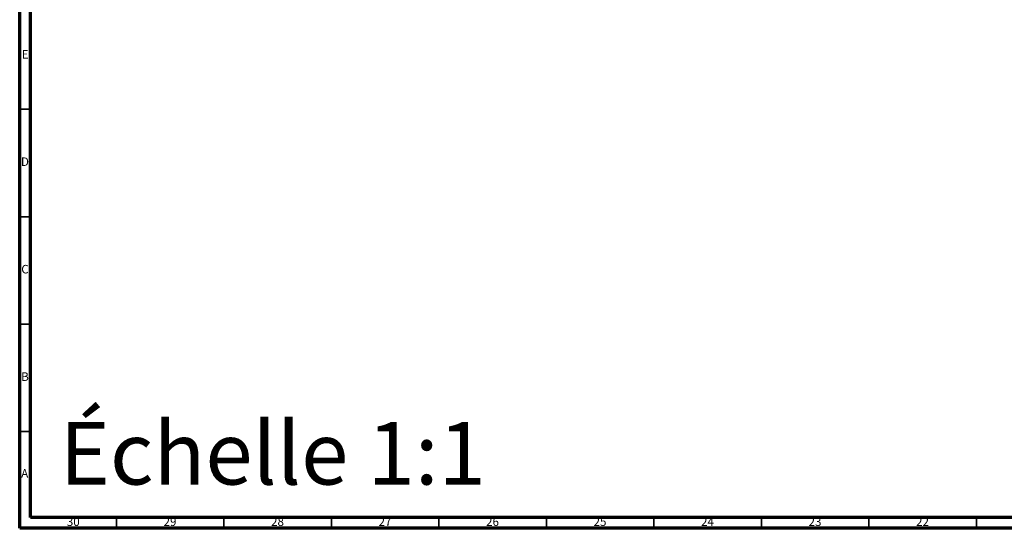
# Model space of a CAD drawing. Units: millimetres. Extents: x 4 to 1496, y 5 to 1495.
# Drawn here: x 5 to 463, y 5 to 242 of the extents above; entities that cross this region are included whole.
import ezdxf

# ---------------------------------------------------------------- set-up
doc = ezdxf.new("R2010")
doc.units = ezdxf.units.MM
doc.styles.add('SLDTEXTSTYLE0', font='TXT', dxfattribs={"width": 0.75})

msp = doc.modelspace()

# ---------------------------------------------------------------- linework, layer by layer
at = {"color": 5, "linetype": 'Continuous', "lineweight": 70}
for p, q in [((5, 5), (5, 1495)), ((10, 10), (10, 1490)), ((1490, 10), (10, 10)), ((1495, 5), (5, 5))]:
    msp.add_line(p, q, dxfattribs=at)
at = {"color": 5, "linetype": 'Continuous', "lineweight": 35}
for p, q in [((10, 200), (5, 200)), ((10, 150), (5, 150)), ((10, 100), (5, 100)), ((10, 50), (5, 50)), ((50, 10), (50, 5)), ((100, 10), (100, 5)), ((150, 10), (150, 5)), ((200, 10), (200, 5)), ((250, 10), (250, 5)), ((300, 10), (300, 5)), ((350, 10), (350, 5)), ((400, 10), (400, 5)), ((450, 10), (450, 5))]:
    msp.add_line(p, q, dxfattribs=at)

# ---------------------------------------------------------------- texts
at = {"color": 7, "linetype": 'Continuous', "lineweight": 0, "style": 'SLDTEXTSTYLE0'}
for s, insert, char_height, attachment_point in [('E', (7.51, 227.56), 3.97, 2), ('D', (7.45, 177.56), 3.97, 2), ('C', (7.46, 127.56), 3.97, 2), ('B', (7.47, 77.56), 3.97, 2), ('Échelle 1:1', (23.58, 54.47), 29.1042, 1), ('A', (7.34, 32.56), 3.97, 2), ('30', (29.92, 10.06), 3.969, 2), ('29', (74.92, 10.06), 3.969, 2), ('28', (124.92, 10.06), 3.969, 2), ('27', (174.92, 10.06), 3.969, 2), ('26', (224.92, 10.06), 3.969, 2), ('25', (274.92, 10.06), 3.969, 2), ('24', (324.92, 10.06), 3.969, 2), ('23', (374.92, 10.06), 3.969, 2), ('22', (424.92, 10.06), 3.969, 2)]:
    msp.add_mtext(s, dxfattribs=dict(at, insert=insert, char_height=char_height, attachment_point=attachment_point))

doc.saveas('drawing.dxf')
